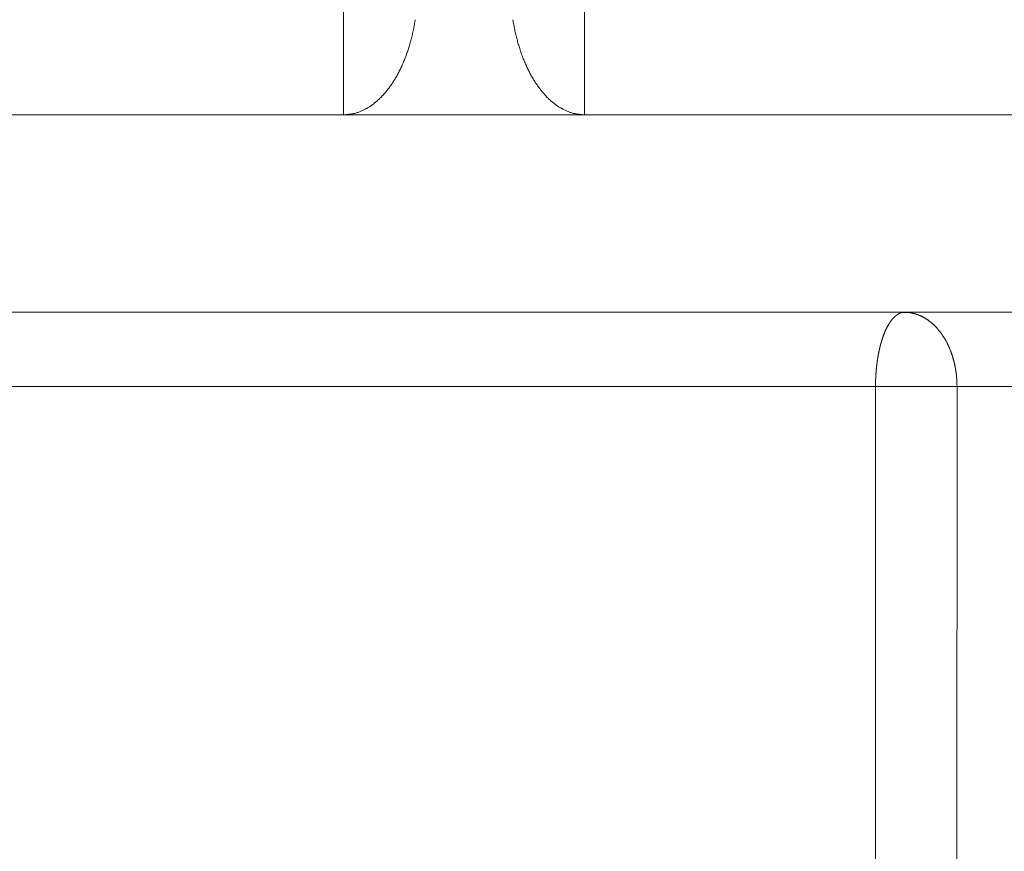
# Model space of a CAD drawing. Units: millimetres. Extents: x -806 to -596, y 432 to 729.
# Drawn here: x -653 to -649, y 580 to 583 of the extents above; entities that cross this region are included whole.
import ezdxf

# ---------------------------------------------------------------- set-up
doc = ezdxf.new("R2010")
doc.units = ezdxf.units.MM
doc.header["$LTSCALE"] = 0.3
doc.layers.add('Cotas', color=7, linetype='Continuous', lineweight=9, true_color=0x4d4f53)
doc.layers.add('Linhas', color=7, linetype='Continuous', lineweight=13)
doc.styles.add('ROTO_FERMAX', font='UniversNextW1G-Light.ttf')
doc.dimstyles.new('COTA_ROTOFERMAX', dxfattribs={"dimtxt": 1.7, "dimasz": 1.5, "dimexe": 0.5, "dimexo": 0.75, "dimtad": 1, "dimdec": 1, "dimzin": 1, "dimdsep": 46, "dimtxsty": 'ROTO_FERMAX', "dimcen": 2.5, "dimclrd": 256, "dimclre": 256, "dimclrt": 256, "dimadec": 0, "dimazin": 0, "dimtfac": 1, "dimtdec": 1, "dimtmove": 0, "dimatfit": 2, "dimfxl": 1, "dimlwd": -1, "dimlwe": -1, "dimarcsym": 0})

# ---------------------------------------------------------------- blocks, each defined once
blk = doc.blocks.new('*D35')
at = {"layer": 'Cotas', "transparency": 16777216}
for p, q in [((-666.9322, 591.459), (-634.2822, 591.459)), ((-634.7822, 578.959), (-634.7822, 589.959)), ((-674.4554, 577.459), (-634.2822, 577.459))]:
    blk.add_line(p, q, dxfattribs=at)
for points in [[(-635.0322, 589.959), (-634.5322, 589.959), (-634.7822, 591.459)], [(-635.0322, 578.959), (-634.5322, 578.959), (-634.7822, 577.459)]]:
    blk.add_solid(points, dxfattribs=at)
at = {"layer": 'Defpoints', "color": 0, "transparency": 16777216}
for p in [(-667.6822, 591.459), (-634.7822, 591.459), (-675.2054, 577.459)]:
    blk.add_point(p, dxfattribs=at)
at = {"layer": 'Cotas', "transparency": 16777216, "insert": (-636.2843, 584.959), "char_height": 1.7, "attachment_point": 5, "rotation": 90, "style": 'ROTO_FERMAX'}
blk.add_mtext('14.0', dxfattribs=at)

msp = doc.modelspace()

# ---------------------------------------------------------------- linework, layer by layer
at = {"layer": 'Linhas'}
for p, q in [((-651.7696, 582.959), (-651.7696, 590.0733)), ((-650.7949, 590.0733), (-650.7949, 582.959)), ((-651.7696, 582.959), (-655.6023, 582.9589)), ((-651.7696, 582.959), (-650.7949, 582.959)), ((-647.3864, 582.959), (-650.7949, 582.959)), ((-648.4864, 582.159), (-654.5023, 582.159)), ((-654.7145, 581.859), (-648.2743, 581.859)), ((-649.6175, 577.4332), (-649.6175, 581.859)), ((-649.2879, 577.2559), (-649.2878, 581.859))]:
    msp.add_line(p, q, dxfattribs=at)
for points in [[(-651.4798, 583.3436, 0), (-651.4806, 583.3386, 0), (-651.4815, 583.3336, 0), (-651.4823, 583.3286, 0), (-651.4832, 583.3236, 0), (-651.4842, 583.3186, 0), (-651.4851, 583.3136, 0), (-651.4861, 583.3086, 0), (-651.4871, 583.3036, 0), (-651.4882, 583.2986, 0), (-651.4893, 583.2936, 0), (-651.4904, 583.2886, 0), (-651.4915, 583.2836, 0), (-651.4927, 583.2786, 0), (-651.4939, 583.2736, 0), (-651.4951, 583.2686, 0), (-651.4963, 583.2646, 0), (-651.4976, 583.2596, 0), (-651.4989, 583.2546, 0), (-651.5003, 583.2496, 0), (-651.5016, 583.2446, 0), (-651.503, 583.2406, 0), (-651.5044, 583.2356, 0), (-651.5059, 583.2306, 0), (-651.5074, 583.2266, 0), (-651.5089, 583.2216, 0), (-651.5104, 583.2166, 0), (-651.512, 583.2126, 0), (-651.5136, 583.2076, 0), (-651.5152, 583.2036, 0), (-651.5168, 583.1986, 0), (-651.5185, 583.1946, 0), (-651.5202, 583.1896, 0), (-651.5219, 583.1856, 0), (-651.5236, 583.1816, 0), (-651.5254, 583.1766, 0), (-651.5272, 583.1726, 0), (-651.529, 583.1686, 0), (-651.5308, 583.1636, 0), (-651.5327, 583.1596, 0), (-651.5346, 583.1556, 0), (-651.5365, 583.1516, 0), (-651.5385, 583.1476, 0), (-651.5404, 583.1436, 0), (-651.5424, 583.1396, 0), (-651.5445, 583.1356, 0), (-651.5465, 583.1316, 0), (-651.5486, 583.1276, 0), (-651.5506, 583.1236, 0), (-651.5527, 583.1196, 0), (-651.5549, 583.1156, 0), (-651.557, 583.1116, 0), (-651.5592, 583.1086, 0), (-651.5614, 583.1046, 0), (-651.5636, 583.1006, 0), (-651.5659, 583.0976, 0), (-651.5681, 583.0936, 0), (-651.5704, 583.0896, 0), (-651.5727, 583.0866, 0), (-651.575, 583.0826, 0), (-651.5774, 583.0796, 0), (-651.5798, 583.0766, 0), (-651.5821, 583.0726, 0), (-651.5845, 583.0696, 0), (-651.587, 583.0666, 0), (-651.5894, 583.0636, 0), (-651.5919, 583.0596, 0), (-651.5944, 583.0566, 0), (-651.5969, 583.0536, 0), (-651.5994, 583.0506, 0), (-651.6019, 583.0476, 0), (-651.6045, 583.0446, 0), (-651.607, 583.0416, 0), (-651.6096, 583.0386, 0), (-651.6122, 583.0366, 0), (-651.6148, 583.0336, 0), (-651.6175, 583.0306, 0), (-651.6201, 583.0276, 0), (-651.6228, 583.0256, 0), (-651.6255, 583.0226, 0), (-651.6282, 583.0206, 0), (-651.6309, 583.0176, 0), (-651.6336, 583.0156, 0), (-651.6364, 583.0126, 0), (-651.6391, 583.0106, 0), (-651.6419, 583.0086, 0), (-651.6447, 583.0066, 0), (-651.6475, 583.0036, 0), (-651.6503, 583.0016, 0), (-651.6531, 582.9996, 0), (-651.6559, 582.9976, 0), (-651.6588, 582.9956, 0), (-651.6616, 582.9936, 0), (-651.6645, 582.9916, 0), (-651.6674, 582.9896, 0), (-651.6703, 582.9886, 0), (-651.6732, 582.9866, 0), (-651.6761, 582.9846, 0), (-651.679, 582.9836, 0), (-651.6819, 582.9816, 0), (-651.6849, 582.9806, 0), (-651.6878, 582.9786, 0), (-651.6908, 582.9776, 0), (-651.6937, 582.9756, 0), (-651.6967, 582.9746, 0), (-651.6997, 582.9736, 0), (-651.7027, 582.9716, 0), (-651.7057, 582.9706, 0), (-651.7087, 582.9696, 0), (-651.7117, 582.9686, 0), (-651.7147, 582.9676, 0), (-651.7177, 582.9666, 0), (-651.7207, 582.9656, 0), (-651.7238, 582.9646, 0), (-651.7268, 582.9646, 0), (-651.7298, 582.9636, 0), (-651.7329, 582.9626, 0), (-651.7359, 582.9626, 0), (-651.739, 582.9616, 0), (-651.742, 582.9616, 0), (-651.7451, 582.9606, 0), (-651.7481, 582.9606, 0), (-651.7512, 582.9596, 0), (-651.7543, 582.9596, 0), (-651.7573, 582.9596, 0), (-651.7604, 582.9596, 0), (-651.7635, 582.9586, 0), (-651.7665, 582.9586, 0), (-651.7696, 582.9586, 0)], [(-650.7948, 582.9586, 0), (-650.7979, 582.9586, 0), (-650.801, 582.9586, 0), (-650.804, 582.9596, 0), (-650.8071, 582.9596, 0), (-650.8102, 582.9596, 0), (-650.8132, 582.9596, 0), (-650.8163, 582.9606, 0), (-650.8194, 582.9606, 0), (-650.8224, 582.9616, 0), (-650.8255, 582.9616, 0), (-650.8285, 582.9626, 0), (-650.8316, 582.9626, 0), (-650.8346, 582.9636, 0), (-650.8376, 582.9646, 0), (-650.8407, 582.9646, 0), (-650.8437, 582.9656, 0), (-650.8467, 582.9666, 0), (-650.8498, 582.9676, 0), (-650.8528, 582.9686, 0), (-650.8558, 582.9696, 0), (-650.8588, 582.9706, 0), (-650.8618, 582.9716, 0), (-650.8648, 582.9736, 0), (-650.8677, 582.9746, 0), (-650.8707, 582.9756, 0), (-650.8737, 582.9776, 0), (-650.8766, 582.9786, 0), (-650.8796, 582.9806, 0), (-650.8825, 582.9816, 0), (-650.8854, 582.9836, 0), (-650.8884, 582.9846, 0), (-650.8913, 582.9866, 0), (-650.8942, 582.9886, 0), (-650.8971, 582.9896, 0), (-650.8999, 582.9916, 0), (-650.9028, 582.9936, 0), (-650.9057, 582.9956, 0), (-650.9085, 582.9976, 0), (-650.9113, 582.9996, 0), (-650.9142, 583.0016, 0), (-650.917, 583.0036, 0), (-650.9198, 583.0066, 0), (-650.9226, 583.0086, 0), (-650.9253, 583.0106, 0), (-650.9281, 583.0126, 0), (-650.9308, 583.0156, 0), (-650.9335, 583.0176, 0), (-650.9363, 583.0206, 0), (-650.939, 583.0226, 0), (-650.9416, 583.0256, 0), (-650.9443, 583.0276, 0), (-650.947, 583.0306, 0), (-650.9496, 583.0336, 0), (-650.9522, 583.0366, 0), (-650.9548, 583.0386, 0), (-650.9574, 583.0416, 0), (-650.96, 583.0446, 0), (-650.9625, 583.0476, 0), (-650.9651, 583.0506, 0), (-650.9676, 583.0536, 0), (-650.9701, 583.0566, 0), (-650.9726, 583.0596, 0), (-650.975, 583.0636, 0), (-650.9775, 583.0666, 0), (-650.9799, 583.0696, 0), (-650.9823, 583.0726, 0), (-650.9847, 583.0766, 0), (-650.9871, 583.0796, 0), (-650.9894, 583.0826, 0), (-650.9917, 583.0866, 0), (-650.994, 583.0896, 0), (-650.9963, 583.0936, 0), (-650.9986, 583.0976, 0), (-651.0008, 583.1006, 0), (-651.003, 583.1046, 0), (-651.0052, 583.1086, 0), (-651.0074, 583.1116, 0), (-651.0096, 583.1156, 0), (-651.0117, 583.1196, 0), (-651.0138, 583.1236, 0), (-651.0159, 583.1276, 0), (-651.018, 583.1316, 0), (-651.02, 583.1356, 0), (-651.022, 583.1396, 0), (-651.024, 583.1436, 0), (-651.026, 583.1476, 0), (-651.0279, 583.1516, 0), (-651.0298, 583.1556, 0), (-651.0317, 583.1596, 0), (-651.0336, 583.1636, 0), (-651.0354, 583.1686, 0), (-651.0373, 583.1726, 0), (-651.0391, 583.1766, 0), (-651.0408, 583.1816, 0), (-651.0426, 583.1856, 0), (-651.0443, 583.1896, 0), (-651.046, 583.1946, 0), (-651.0476, 583.1986, 0), (-651.0493, 583.2036, 0), (-651.0509, 583.2076, 0), (-651.0525, 583.2126, 0), (-651.054, 583.2166, 0), (-651.0556, 583.2216, 0), (-651.0571, 583.2266, 0), (-651.0585, 583.2306, 0), (-651.06, 583.2356, 0), (-651.0614, 583.2406, 0), (-651.0628, 583.2446, 0), (-651.0642, 583.2496, 0), (-651.0655, 583.2546, 0), (-651.0668, 583.2596, 0), (-651.0681, 583.2646, 0), (-651.0694, 583.2686, 0), (-651.0706, 583.2736, 0), (-651.0718, 583.2786, 0), (-651.0729, 583.2836, 0), (-651.0741, 583.2886, 0), (-651.0752, 583.2936, 0), (-651.0763, 583.2986, 0), (-651.0773, 583.3036, 0), (-651.0783, 583.3086, 0), (-651.0793, 583.3136, 0), (-651.0803, 583.3186, 0), (-651.0812, 583.3236, 0), (-651.0821, 583.3286, 0), (-651.083, 583.3336, 0), (-651.0838, 583.3386, 0), (-651.0846, 583.3436, 0)], [(-649.6175, 581.8586, 0), (-649.6175, 581.8596, 0), (-649.6175, 581.8606, 0), (-649.6175, 581.8616, 0), (-649.6175, 581.8626, 0), (-649.6175, 581.8636, 0), (-649.6175, 581.8636, 0), (-649.6175, 581.8646, 0), (-649.6175, 581.8656, 0), (-649.6174, 581.8666, 0), (-649.6174, 581.8676, 0), (-649.6174, 581.8676, 0), (-649.6174, 581.8686, 0), (-649.6174, 581.8696, 0), (-649.6174, 581.8706, 0), (-649.6174, 581.8716, 0), (-649.6174, 581.8726, 0), (-649.6174, 581.8726, 0), (-649.6173, 581.8736, 0), (-649.6173, 581.8746, 0), (-649.6173, 581.8756, 0), (-649.6173, 581.8766, 0), (-649.6173, 581.8776, 0), (-649.6172, 581.8776, 0), (-649.6172, 581.8786, 0), (-649.6172, 581.8796, 0), (-649.6172, 581.8806, 0), (-649.6172, 581.8816, 0), (-649.6171, 581.8826, 0), (-649.6171, 581.8826, 0), (-649.6171, 581.8836, 0), (-649.6171, 581.8846, 0), (-649.617, 581.8856, 0), (-649.617, 581.8866, 0), (-649.617, 581.8876, 0), (-649.6169, 581.8876, 0), (-649.6169, 581.8886, 0), (-649.6169, 581.8896, 0), (-649.6168, 581.8906, 0), (-649.6168, 581.8916, 0), (-649.6168, 581.8916, 0), (-649.6167, 581.8926, 0), (-649.6167, 581.8936, 0), (-649.6167, 581.8946, 0), (-649.6166, 581.8956, 0), (-649.6166, 581.8966, 0), (-649.6165, 581.8966, 0), (-649.6165, 581.8976, 0), (-649.6164, 581.8986, 0), (-649.6164, 581.8996, 0), (-649.6164, 581.9006, 0), (-649.6163, 581.9016, 0), (-649.6163, 581.9016, 0), (-649.6162, 581.9026, 0), (-649.6162, 581.9036, 0), (-649.6161, 581.9046, 0), (-649.6161, 581.9056, 0), (-649.616, 581.9066, 0), (-649.616, 581.9066, 0), (-649.6159, 581.9076, 0), (-649.6159, 581.9086, 0), (-649.6158, 581.9096, 0), (-649.6158, 581.9106, 0), (-649.6157, 581.9106, 0), (-649.6156, 581.9116, 0), (-649.6156, 581.9126, 0), (-649.6155, 581.9136, 0), (-649.6155, 581.9146, 0), (-649.6154, 581.9156, 0), (-649.6153, 581.9156, 0), (-649.6153, 581.9166, 0), (-649.6152, 581.9176, 0), (-649.6151, 581.9186, 0), (-649.6151, 581.9196, 0), (-649.615, 581.9206, 0), (-649.6149, 581.9206, 0), (-649.6149, 581.9216, 0), (-649.6148, 581.9226, 0), (-649.6147, 581.9236, 0), (-649.6147, 581.9246, 0), (-649.6146, 581.9256, 0), (-649.6145, 581.9256, 0), (-649.6144, 581.9266, 0), (-649.6144, 581.9276, 0), (-649.6143, 581.9286, 0), (-649.6142, 581.9296, 0), (-649.6141, 581.9296, 0), (-649.6141, 581.9306, 0), (-649.614, 581.9316, 0), (-649.6139, 581.9326, 0), (-649.6138, 581.9336, 0), (-649.6137, 581.9346, 0), (-649.6136, 581.9346, 0), (-649.6136, 581.9356, 0), (-649.6135, 581.9366, 0), (-649.6134, 581.9376, 0), (-649.6133, 581.9386, 0), (-649.6132, 581.9396, 0), (-649.6131, 581.9396, 0), (-649.613, 581.9406, 0), (-649.6129, 581.9416, 0), (-649.6128, 581.9426, 0), (-649.6128, 581.9436, 0), (-649.6127, 581.9436, 0), (-649.6126, 581.9446, 0), (-649.6125, 581.9456, 0), (-649.6124, 581.9466, 0), (-649.6123, 581.9476, 0), (-649.6122, 581.9486, 0), (-649.6121, 581.9486, 0), (-649.612, 581.9496, 0), (-649.6119, 581.9506, 0), (-649.6118, 581.9516, 0), (-649.6117, 581.9526, 0), (-649.6115, 581.9526, 0), (-649.6114, 581.9536, 0), (-649.6113, 581.9546, 0), (-649.6112, 581.9556, 0), (-649.6111, 581.9566, 0), (-649.611, 581.9576, 0), (-649.6109, 581.9576, 0), (-649.6108, 581.9586, 0), (-649.6107, 581.9596, 0), (-649.6105, 581.9606, 0), (-649.6104, 581.9616, 0), (-649.6103, 581.9626, 0), (-649.6102, 581.9626, 0), (-649.6101, 581.9636, 0), (-649.61, 581.9646, 0), (-649.6098, 581.9656, 0), (-649.6097, 581.9666, 0), (-649.6096, 581.9666, 0), (-649.6095, 581.9676, 0), (-649.6093, 581.9686, 0), (-649.6092, 581.9696, 0), (-649.6091, 581.9706, 0), (-649.609, 581.9716, 0), (-649.6088, 581.9716, 0), (-649.6087, 581.9726, 0), (-649.6086, 581.9736, 0), (-649.6084, 581.9746, 0), (-649.6083, 581.9756, 0), (-649.6082, 581.9756, 0), (-649.608, 581.9766, 0), (-649.6079, 581.9776, 0), (-649.6078, 581.9786, 0), (-649.6076, 581.9796, 0), (-649.6075, 581.9806, 0), (-649.6073, 581.9806, 0), (-649.6072, 581.9816, 0), (-649.607, 581.9826, 0), (-649.6069, 581.9836, 0), (-649.6068, 581.9846, 0), (-649.6066, 581.9846, 0), (-649.6065, 581.9856, 0), (-649.6063, 581.9866, 0), (-649.6062, 581.9876, 0), (-649.606, 581.9886, 0), (-649.6059, 581.9886, 0), (-649.6057, 581.9896, 0), (-649.6055, 581.9906, 0), (-649.6054, 581.9916, 0), (-649.6052, 581.9926, 0), (-649.6051, 581.9936, 0), (-649.6049, 581.9936, 0), (-649.6048, 581.9946, 0), (-649.6046, 581.9956, 0), (-649.6044, 581.9966, 0), (-649.6043, 581.9976, 0), (-649.6041, 581.9976, 0), (-649.6039, 581.9986, 0), (-649.6038, 581.9996, 0), (-649.6036, 582.0006, 0), (-649.6034, 582.0016, 0), (-649.6033, 582.0016, 0), (-649.6031, 582.0026, 0), (-649.6029, 582.0036, 0), (-649.6027, 582.0046, 0), (-649.6026, 582.0056, 0), (-649.6024, 582.0066, 0), (-649.6022, 582.0066, 0), (-649.602, 582.0076, 0), (-649.6018, 582.0086, 0), (-649.6017, 582.0096, 0), (-649.6015, 582.0106, 0), (-649.6013, 582.0106, 0), (-649.6011, 582.0116, 0), (-649.6009, 582.0126, 0), (-649.6007, 582.0136, 0), (-649.6005, 582.0146, 0), (-649.6003, 582.0146, 0), (-649.6001, 582.0156, 0), (-649.6, 582.0166, 0), (-649.5998, 582.0176, 0), (-649.5996, 582.0186, 0), (-649.5994, 582.0186, 0), (-649.5992, 582.0196, 0), (-649.599, 582.0206, 0), (-649.5988, 582.0216, 0), (-649.5986, 582.0226, 0), (-649.5984, 582.0226, 0), (-649.5981, 582.0236, 0), (-649.5979, 582.0246, 0), (-649.5977, 582.0256, 0), (-649.5975, 582.0266, 0), (-649.5973, 582.0266, 0), (-649.5971, 582.0276, 0), (-649.5969, 582.0286, 0), (-649.5967, 582.0296, 0), (-649.5965, 582.0306, 0), (-649.5962, 582.0306, 0), (-649.596, 582.0316, 0), (-649.5958, 582.0326, 0), (-649.5956, 582.0336, 0), (-649.5953, 582.0346, 0), (-649.5951, 582.0346, 0), (-649.5949, 582.0356, 0), (-649.5947, 582.0366, 0), (-649.5944, 582.0376, 0), (-649.5942, 582.0386, 0), (-649.594, 582.0386, 0), (-649.5937, 582.0396, 0), (-649.5935, 582.0406, 0), (-649.5933, 582.0416, 0), (-649.593, 582.0426, 0), (-649.5928, 582.0426, 0), (-649.5925, 582.0436, 0), (-649.5923, 582.0446, 0), (-649.5921, 582.0456, 0), (-649.5918, 582.0466, 0), (-649.5916, 582.0466, 0), (-649.5913, 582.0476, 0), (-649.5911, 582.0486, 0), (-649.5908, 582.0496, 0), (-649.5906, 582.0496, 0), (-649.5903, 582.0506, 0), (-649.59, 582.0516, 0), (-649.5898, 582.0526, 0), (-649.5895, 582.0536, 0), (-649.5893, 582.0536, 0), (-649.589, 582.0546, 0), (-649.5887, 582.0556, 0), (-649.5885, 582.0566, 0), (-649.5882, 582.0576, 0), (-649.5879, 582.0576, 0), (-649.5876, 582.0586, 0), (-649.5874, 582.0596, 0), (-649.5871, 582.0606, 0), (-649.5868, 582.0606, 0), (-649.5865, 582.0616, 0), (-649.5863, 582.0626, 0), (-649.586, 582.0636, 0), (-649.5857, 582.0646, 0), (-649.5854, 582.0646, 0), (-649.5851, 582.0656, 0), (-649.5848, 582.0666, 0), (-649.5845, 582.0676, 0), (-649.5842, 582.0676, 0), (-649.5839, 582.0686, 0), (-649.5836, 582.0696, 0), (-649.5833, 582.0706, 0), (-649.583, 582.0716, 0), (-649.5827, 582.0716, 0), (-649.5824, 582.0726, 0), (-649.5821, 582.0736, 0), (-649.5818, 582.0746, 0), (-649.5815, 582.0746, 0), (-649.5812, 582.0756, 0), (-649.5809, 582.0766, 0), (-649.5806, 582.0776, 0), (-649.5803, 582.0776, 0), (-649.5799, 582.0786, 0), (-649.5796, 582.0796, 0), (-649.5793, 582.0806, 0), (-649.579, 582.0806, 0), (-649.5786, 582.0816, 0), (-649.5783, 582.0826, 0), (-649.578, 582.0836, 0), (-649.5776, 582.0846, 0), (-649.5773, 582.0846, 0), (-649.577, 582.0856, 0), (-649.5766, 582.0866, 0), (-649.5763, 582.0876, 0), (-649.5759, 582.0876, 0), (-649.5756, 582.0886, 0), (-649.5752, 582.0896, 0), (-649.5749, 582.0906, 0), (-649.5745, 582.0906, 0), (-649.5742, 582.0916, 0), (-649.5738, 582.0926, 0), (-649.5734, 582.0936, 0), (-649.5731, 582.0936, 0), (-649.5727, 582.0946, 0), (-649.5723, 582.0956, 0), (-649.572, 582.0966, 0), (-649.5716, 582.0966, 0), (-649.5712, 582.0976, 0), (-649.5708, 582.0986, 0), (-649.5704, 582.0986, 0), (-649.5701, 582.0996, 0), (-649.5697, 582.1006, 0), (-649.5693, 582.1016, 0), (-649.5689, 582.1016, 0), (-649.5685, 582.1026, 0), (-649.5681, 582.1036, 0), (-649.5677, 582.1046, 0), (-649.5673, 582.1046, 0), (-649.5669, 582.1056, 0), (-649.5665, 582.1066, 0), (-649.566, 582.1066, 0), (-649.5656, 582.1076, 0), (-649.5652, 582.1086, 0), (-649.5648, 582.1096, 0), (-649.5644, 582.1096, 0), (-649.5639, 582.1106, 0), (-649.5635, 582.1116, 0), (-649.5631, 582.1116, 0), (-649.5626, 582.1126, 0), (-649.5622, 582.1136, 0), (-649.5618, 582.1146, 0), (-649.5613, 582.1146, 0), (-649.5609, 582.1156, 0), (-649.5604, 582.1166, 0), (-649.56, 582.1166, 0), (-649.5595, 582.1176, 0), (-649.559, 582.1186, 0), (-649.5586, 582.1186, 0), (-649.5581, 582.1196, 0), (-649.5576, 582.1206, 0), (-649.5572, 582.1206, 0), (-649.5567, 582.1216, 0), (-649.5562, 582.1226, 0), (-649.5557, 582.1226, 0), (-649.5552, 582.1236, 0), (-649.5547, 582.1246, 0), (-649.5542, 582.1246, 0), (-649.5537, 582.1256, 0), (-649.5532, 582.1266, 0), (-649.5527, 582.1266, 0), (-649.5522, 582.1276, 0), (-649.5517, 582.1286, 0), (-649.5512, 582.1286, 0), (-649.5506, 582.1296, 0), (-649.5501, 582.1306, 0), (-649.5496, 582.1306, 0), (-649.5491, 582.1316, 0), (-649.5485, 582.1326, 0), (-649.548, 582.1326, 0), (-649.5474, 582.1336, 0), (-649.5469, 582.1336, 0), (-649.5463, 582.1346, 0), (-649.5457, 582.1356, 0), (-649.5452, 582.1356, 0), (-649.5446, 582.1366, 0), (-649.544, 582.1366, 0), (-649.5435, 582.1376, 0), (-649.5429, 582.1386, 0), (-649.5423, 582.1386, 0), (-649.5417, 582.1396, 0), (-649.5411, 582.1396, 0), (-649.5405, 582.1406, 0), (-649.5399, 582.1416, 0), (-649.5393, 582.1416, 0), (-649.5387, 582.1426, 0), (-649.538, 582.1426, 0), (-649.5374, 582.1436, 0), (-649.5368, 582.1436, 0), (-649.5361, 582.1446, 0), (-649.5355, 582.1446, 0), (-649.5349, 582.1456, 0), (-649.5342, 582.1456, 0), (-649.5336, 582.1466, 0), (-649.5329, 582.1466, 0), (-649.5322, 582.1476, 0), (-649.5316, 582.1476, 0), (-649.5309, 582.1486, 0), (-649.5302, 582.1486, 0), (-649.5295, 582.1496, 0), (-649.5288, 582.1496, 0), (-649.5281, 582.1506, 0), (-649.5274, 582.1506, 0), (-649.5267, 582.1516, 0), (-649.526, 582.1516, 0), (-649.5253, 582.1516, 0), (-649.5245, 582.1526, 0), (-649.5238, 582.1526, 0), (-649.5231, 582.1536, 0), (-649.5223, 582.1536, 0), (-649.5216, 582.1536, 0), (-649.5208, 582.1546, 0), (-649.5201, 582.1546, 0), (-649.5193, 582.1546, 0), (-649.5186, 582.1556, 0), (-649.5178, 582.1556, 0), (-649.517, 582.1556, 0), (-649.5162, 582.1556, 0), (-649.5154, 582.1566, 0), (-649.5147, 582.1566, 0), (-649.5139, 582.1566, 0), (-649.5131, 582.1566, 0), (-649.5123, 582.1576, 0), (-649.5115, 582.1576, 0), (-649.5107, 582.1576, 0), (-649.5098, 582.1576, 0), (-649.509, 582.1576, 0), (-649.5082, 582.1586, 0), (-649.5074, 582.1586, 0), (-649.5066, 582.1586, 0), (-649.5058, 582.1586, 0), (-649.5049, 582.1586, 0), (-649.5041, 582.1586, 0), (-649.5033, 582.1586, 0), (-649.5025, 582.1586, 0), (-649.5016, 582.1586, 0), (-649.5008, 582.1586, 0), (-649.5, 582.1586, 0)], [(-649.5, 582.1586, 0), (-649.4986, 582.1586, 0), (-649.4972, 582.1586, 0), (-649.4957, 582.1586, 0), (-649.4943, 582.1586, 0), (-649.4929, 582.1586, 0), (-649.4915, 582.1586, 0), (-649.4901, 582.1586, 0), (-649.4887, 582.1586, 0), (-649.4873, 582.1586, 0), (-649.4859, 582.1586, 0), (-649.4845, 582.1586, 0), (-649.4831, 582.1576, 0), (-649.4817, 582.1576, 0), (-649.4803, 582.1576, 0), (-649.4789, 582.1576, 0), (-649.4775, 582.1576, 0), (-649.4761, 582.1566, 0), (-649.4747, 582.1566, 0), (-649.4733, 582.1566, 0), (-649.4719, 582.1566, 0), (-649.4705, 582.1556, 0), (-649.4691, 582.1556, 0), (-649.4678, 582.1556, 0), (-649.4664, 582.1556, 0), (-649.465, 582.1546, 0), (-649.4636, 582.1546, 0), (-649.4623, 582.1546, 0), (-649.4609, 582.1536, 0), (-649.4595, 582.1536, 0), (-649.4582, 582.1526, 0), (-649.4568, 582.1526, 0), (-649.4555, 582.1526, 0), (-649.4541, 582.1516, 0), (-649.4528, 582.1516, 0), (-649.4514, 582.1506, 0), (-649.4501, 582.1506, 0), (-649.4487, 582.1496, 0), (-649.4474, 582.1496, 0), (-649.4461, 582.1496, 0), (-649.4448, 582.1486, 0), (-649.4435, 582.1486, 0), (-649.4421, 582.1476, 0), (-649.4408, 582.1466, 0), (-649.4395, 582.1466, 0), (-649.4382, 582.1456, 0), (-649.4369, 582.1456, 0), (-649.4357, 582.1446, 0), (-649.4344, 582.1446, 0), (-649.4331, 582.1436, 0), (-649.4318, 582.1426, 0), (-649.4305, 582.1426, 0), (-649.4293, 582.1416, 0), (-649.428, 582.1416, 0), (-649.4268, 582.1406, 0), (-649.4255, 582.1396, 0), (-649.4243, 582.1396, 0), (-649.423, 582.1386, 0), (-649.4218, 582.1376, 0), (-649.4206, 582.1376, 0), (-649.4194, 582.1366, 0), (-649.4181, 582.1356, 0), (-649.4169, 582.1346, 0), (-649.4157, 582.1346, 0), (-649.4145, 582.1336, 0), (-649.4133, 582.1326, 0), (-649.4121, 582.1316, 0), (-649.411, 582.1316, 0), (-649.4098, 582.1306, 0), (-649.4086, 582.1296, 0), (-649.4074, 582.1286, 0), (-649.4063, 582.1286, 0), (-649.4051, 582.1276, 0), (-649.404, 582.1266, 0), (-649.4028, 582.1256, 0), (-649.4017, 582.1246, 0), (-649.4006, 582.1236, 0), (-649.3994, 582.1236, 0), (-649.3983, 582.1226, 0), (-649.3972, 582.1216, 0), (-649.3961, 582.1206, 0), (-649.395, 582.1196, 0), (-649.3939, 582.1186, 0), (-649.3928, 582.1176, 0), (-649.3917, 582.1166, 0), (-649.3907, 582.1156, 0), (-649.3896, 582.1156, 0), (-649.3885, 582.1146, 0), (-649.3875, 582.1136, 0), (-649.3864, 582.1126, 0), (-649.3854, 582.1116, 0), (-649.3843, 582.1106, 0), (-649.3833, 582.1096, 0), (-649.3822, 582.1086, 0), (-649.3812, 582.1076, 0), (-649.3802, 582.1066, 0), (-649.3792, 582.1056, 0), (-649.3782, 582.1046, 0), (-649.3772, 582.1036, 0), (-649.3762, 582.1026, 0), (-649.3752, 582.1016, 0), (-649.3742, 582.1006, 0), (-649.3733, 582.0996, 0), (-649.3723, 582.0986, 0), (-649.3713, 582.0976, 0), (-649.3704, 582.0966, 0), (-649.3694, 582.0956, 0), (-649.3685, 582.0946, 0), (-649.3676, 582.0936, 0), (-649.3666, 582.0926, 0), (-649.3657, 582.0916, 0), (-649.3648, 582.0906, 0), (-649.3639, 582.0886, 0), (-649.363, 582.0876, 0), (-649.3621, 582.0866, 0), (-649.3612, 582.0856, 0), (-649.3603, 582.0846, 0), (-649.3594, 582.0836, 0), (-649.3585, 582.0826, 0), (-649.3576, 582.0816, 0), (-649.3568, 582.0806, 0), (-649.3559, 582.0796, 0), (-649.3551, 582.0776, 0), (-649.3542, 582.0766, 0), (-649.3534, 582.0756, 0), (-649.3525, 582.0746, 0), (-649.3517, 582.0736, 0), (-649.3509, 582.0726, 0), (-649.3501, 582.0716, 0), (-649.3493, 582.0696, 0), (-649.3485, 582.0686, 0), (-649.3477, 582.0676, 0), (-649.3469, 582.0666, 0), (-649.3461, 582.0656, 0), (-649.3453, 582.0646, 0), (-649.3445, 582.0626, 0), (-649.3437, 582.0616, 0), (-649.343, 582.0606, 0), (-649.3422, 582.0596, 0), (-649.3415, 582.0586, 0), (-649.3407, 582.0576, 0), (-649.34, 582.0556, 0), (-649.3392, 582.0546, 0), (-649.3385, 582.0536, 0), (-649.3378, 582.0526, 0), (-649.3371, 582.0516, 0), (-649.3363, 582.0496, 0), (-649.3356, 582.0486, 0), (-649.3349, 582.0476, 0), (-649.3342, 582.0466, 0), (-649.3335, 582.0446, 0), (-649.3328, 582.0436, 0), (-649.3322, 582.0426, 0), (-649.3315, 582.0416, 0), (-649.3308, 582.0396, 0), (-649.3302, 582.0386, 0), (-649.3295, 582.0376, 0), (-649.3288, 582.0366, 0), (-649.3282, 582.0346, 0), (-649.3276, 582.0336, 0), (-649.3269, 582.0326, 0), (-649.3263, 582.0316, 0), (-649.3257, 582.0296, 0), (-649.325, 582.0286, 0), (-649.3244, 582.0276, 0), (-649.3238, 582.0266, 0), (-649.3232, 582.0246, 0), (-649.3226, 582.0236, 0), (-649.322, 582.0226, 0), (-649.3214, 582.0206, 0), (-649.3209, 582.0196, 0), (-649.3203, 582.0186, 0), (-649.3197, 582.0176, 0), (-649.3191, 582.0156, 0), (-649.3186, 582.0146, 0), (-649.318, 582.0136, 0), (-649.3175, 582.0116, 0), (-649.3169, 582.0106, 0), (-649.3164, 582.0096, 0), (-649.3159, 582.0076, 0), (-649.3153, 582.0066, 0), (-649.3148, 582.0056, 0), (-649.3143, 582.0036, 0), (-649.3138, 582.0026, 0), (-649.3133, 582.0016, 0), (-649.3128, 582.0006, 0), (-649.3123, 581.9986, 0), (-649.3118, 581.9976, 0), (-649.3113, 581.9966, 0), (-649.3108, 581.9946, 0), (-649.3103, 581.9936, 0), (-649.3099, 581.9926, 0), (-649.3094, 581.9906, 0), (-649.309, 581.9896, 0), (-649.3085, 581.9886, 0), (-649.308, 581.9866, 0), (-649.3076, 581.9856, 0), (-649.3072, 581.9836, 0), (-649.3067, 581.9826, 0), (-649.3063, 581.9816, 0), (-649.3059, 581.9796, 0), (-649.3055, 581.9786, 0), (-649.305, 581.9776, 0), (-649.3046, 581.9756, 0), (-649.3042, 581.9746, 0), (-649.3038, 581.9736, 0), (-649.3034, 581.9716, 0), (-649.3031, 581.9706, 0), (-649.3027, 581.9696, 0), (-649.3023, 581.9676, 0), (-649.3019, 581.9666, 0), (-649.3015, 581.9646, 0), (-649.3012, 581.9636, 0), (-649.3008, 581.9626, 0), (-649.3005, 581.9606, 0), (-649.3001, 581.9596, 0), (-649.2998, 581.9586, 0), (-649.2994, 581.9566, 0), (-649.2991, 581.9556, 0), (-649.2988, 581.9536, 0), (-649.2985, 581.9526, 0), (-649.2981, 581.9516, 0), (-649.2978, 581.9496, 0), (-649.2975, 581.9486, 0), (-649.2972, 581.9476, 0), (-649.2969, 581.9456, 0), (-649.2966, 581.9446, 0), (-649.2963, 581.9426, 0), (-649.296, 581.9416, 0), (-649.2958, 581.9406, 0), (-649.2955, 581.9386, 0), (-649.2952, 581.9376, 0), (-649.295, 581.9366, 0), (-649.2947, 581.9346, 0), (-649.2944, 581.9336, 0), (-649.2942, 581.9316, 0), (-649.294, 581.9306, 0), (-649.2937, 581.9296, 0), (-649.2935, 581.9276, 0), (-649.2932, 581.9266, 0), (-649.293, 581.9246, 0), (-649.2928, 581.9236, 0), (-649.2926, 581.9226, 0), (-649.2924, 581.9206, 0), (-649.2922, 581.9196, 0), (-649.292, 581.9176, 0), (-649.2918, 581.9166, 0), (-649.2916, 581.9156, 0), (-649.2914, 581.9136, 0), (-649.2912, 581.9126, 0), (-649.291, 581.9106, 0), (-649.2909, 581.9096, 0), (-649.2907, 581.9086, 0), (-649.2905, 581.9066, 0), (-649.2904, 581.9056, 0), (-649.2902, 581.9036, 0), (-649.2901, 581.9026, 0), (-649.2899, 581.9016, 0), (-649.2898, 581.8996, 0), (-649.2897, 581.8986, 0), (-649.2895, 581.8966, 0), (-649.2894, 581.8956, 0), (-649.2893, 581.8946, 0), (-649.2892, 581.8926, 0), (-649.2891, 581.8916, 0), (-649.289, 581.8896, 0), (-649.2889, 581.8886, 0), (-649.2888, 581.8876, 0), (-649.2887, 581.8856, 0), (-649.2886, 581.8846, 0), (-649.2885, 581.8826, 0), (-649.2884, 581.8816, 0), (-649.2884, 581.8796, 0), (-649.2883, 581.8786, 0), (-649.2882, 581.8776, 0), (-649.2882, 581.8756, 0), (-649.2881, 581.8746, 0), (-649.2881, 581.8726, 0), (-649.288, 581.8716, 0), (-649.288, 581.8706, 0), (-649.288, 581.8686, 0), (-649.2879, 581.8676, 0), (-649.2879, 581.8656, 0), (-649.2879, 581.8646, 0), (-649.2879, 581.8636, 0), (-649.2878, 581.8616, 0), (-649.2878, 581.8606, 0), (-649.2878, 581.8586, 0)]]:
    msp.add_polyline3d(points, dxfattribs=at)

# ---------------------------------------------------------------- dimensions: what is measured, and where the dimension line sits
at = {"layer": 'Cotas'}
dim = msp.add_linear_dim(base=(-634.7822, 591.459), p1=(-675.2054, 577.459), p2=(-667.6822, 591.459), angle=90, dimstyle='COTA_ROTOFERMAX', dxfattribs=at)
dim.commit()
dim.dimension.update_dxf_attribs({"geometry": '*D35', "text_midpoint": (-634.7822, 584.959), "dimtype": 160})

doc.saveas('drawing.dxf')
